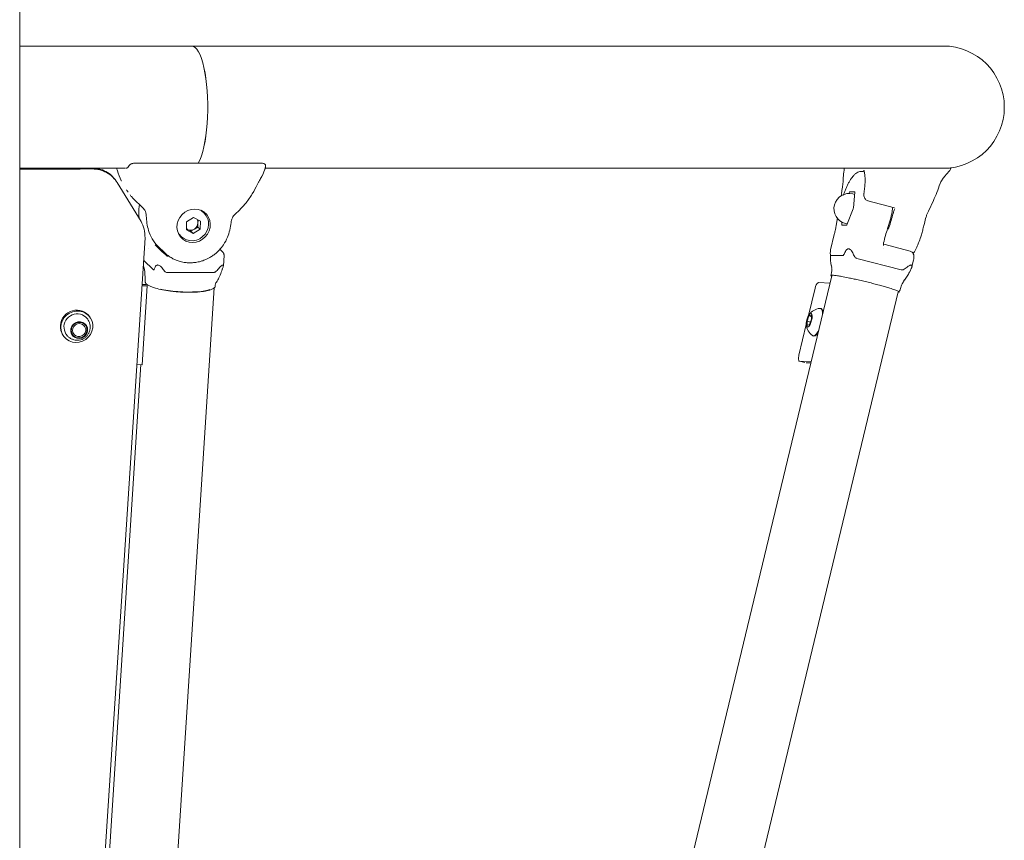
# Model space of a CAD drawing. Units: millimetres. Extents: x 0 to 2970, y 0 to 2103.
# Drawn here: x 2096 to 2145, y 622 to 663 of the extents above; entities that cross this region are included whole.
import ezdxf

# ---------------------------------------------------------------- set-up
doc = ezdxf.new("R2010")
doc.units = ezdxf.units.MM
doc.header["$LTSCALE"] = 50

msp = doc.modelspace()

# ---------------------------------------------------------------- linework, layer by layer
at = {"color": 7, "linetype": 'Continuous', "lineweight": 15}
for p, q in [((2096.288, 553.685), (2096.288, 693.74)), ((2104.783, 661.555), (2096.288, 661.555)), ((2141.843, 661.555), (2104.783, 661.555)), ((2108.179, 655.785), (2102.027, 655.785)), ((2096.288, 655.525), (2101.512, 655.525)), ((2101.065, 655.525), (2101.107, 655.402)), ((2101.685, 655.666), (2101.683, 655.662)), ((2108.257, 655.175), (2108.385, 655.485)), ((2108.399, 655.525), (2141.843, 655.525)), ((2108.405, 655.567), (2108.412, 655.662)), ((2137.95, 655.356), (2137.927, 655.362)), ((2141.909, 655.115), (2142.14, 655.387)), ((2101.101, 654.824), (2102.272, 652.91)), ((2137.22, 654.347), (2137.196, 654.284)), ((2137.476, 654.371), (2137.237, 654.371)), ((2137.473, 654.24), (2137.393, 654.26)), ((2137.414, 653.57), (2137.482, 654.347)), ((2101.942, 653.983), (2101.95, 653.97)), ((2101.95, 653.97), (2102.298, 653.635)), ((2136.834, 654.234), (2136.844, 654.185)), ((2138.131, 653.92), (2139.434, 653.583)), ((2141.111, 653.411), (2141.363, 653.933)), ((2102.298, 653.635), (2102.346, 653.587)), ((2105.261, 653.428), (2105.226, 653.459)), ((2105.386, 653.307), (2105.261, 653.428)), ((2137.096, 652.746), (2137.403, 653.522)), ((2104.524, 652.891), (2104.512, 652.499)), ((2104.869, 653.098), (2104.524, 652.891)), ((2104.869, 653.098), (2105.201, 652.913)), ((2105.076, 652.63), (2105.082, 652.826)), ((2105.082, 652.826), (2105.087, 652.977)), ((2105.189, 652.521), (2105.201, 652.913)), ((2136.846, 652.876), (2136.835, 652.746)), ((2137.018, 652.808), (2137.111, 652.784)), ((2104.844, 652.315), (2104.512, 652.499)), ((2104.565, 652.516), (2104.513, 652.545)), ((2104.731, 652.423), (2104.565, 652.516)), ((2104.903, 652.527), (2104.731, 652.423)), ((2104.731, 652.423), (2104.844, 652.315)), ((2105.189, 652.521), (2104.844, 652.315)), ((2105.076, 652.63), (2104.903, 652.527)), ((2105.076, 652.63), (2105.189, 652.521)), ((2136.84, 652.721), (2137.079, 652.721)), ((2098.249, 586.997), (2102.47, 652.095)), ((2104.151, 652.275), (2104.276, 652.154)), ((2136.469, 652.269), (2136.286, 651.506)), ((2102.658, 651.588), (2102.659, 651.585)), ((2102.995, 651.724), (2102.968, 651.748)), ((2103.338, 651.394), (2102.99, 651.729)), ((2102.995, 651.724), (2103.087, 651.646)), ((2103.106, 651.686), (2103.441, 651.362)), ((2103.343, 651.389), (2103.358, 651.366)), ((2103.444, 651.366), (2103.466, 651.346)), ((2106.304, 651.394), (2106.161, 651.532)), ((2136.286, 651.506), (2136.276, 651.427)), ((2138.899, 651.791), (2138.901, 651.724)), ((2140.208, 651.444), (2138.91, 651.779)), ((2138.911, 651.588), (2138.912, 651.585)), ((2102.889, 650.52), (2102.398, 650.993)), ((2106.335, 650.726), (2106.368, 651.231)), ((2136.902, 651.223), (2136.295, 651.223)), ((2139.773, 650.52), (2137.575, 651.087)), ((2140.301, 650.67), (2140.385, 651.016)), ((2103.574, 650.384), (2105.839, 650.384)), ((2136.348, 650.629), (2136.318, 650.791)), ((2105.974, 649.879), (2105.995, 649.916)), ((2136.353, 650.228), (2121.771, 589.679)), ((2135.694, 649.899), (2136.265, 649.863)), ((2139.89, 649.96), (2139.938, 650.021)), ((2101.981, 589.151), (2105.884, 649.632)), ((2102.316, 649.732), (2102.578, 649.726)), ((2102.321, 649.803), (2102.528, 649.799)), ((2102.578, 649.726), (2102.328, 645.845)), ((2102.521, 649.851), (2102.517, 649.799)), ((2102.578, 649.726), (2102.565, 649.745)), ((2125.047, 588.89), (2139.629, 649.439)), ((2135.197, 648.265), (2135.522, 649.614)), ((2135.814, 648.61), (2135.78, 648.619)), ((2099.767, 648.168), (2099.74, 648.206)), ((2135.125, 647.99), (2135.22, 648.253)), ((2135.139, 647.775), (2135.125, 647.99)), ((2135.292, 647.945), (2135.125, 647.99)), ((2135.22, 648.253), (2135.33, 648.302)), ((2135.335, 648.223), (2135.22, 648.253)), ((2135.344, 648.088), (2135.249, 647.825)), ((2135.33, 648.302), (2135.344, 648.088)), ((2134.727, 646.315), (2135.091, 647.825)), ((2135.249, 647.825), (2135.139, 647.775)), ((2098.42, 647.303), (2098.446, 647.264)), ((2135.422, 647.265), (2135.456, 647.256)), ((2134.753, 646.019), (2135.019, 645.948)), ((2135.331, 645.982), (2134.759, 646.018)), ((2102.262, 645.847), (2098.872, 593.311)), ((2102.328, 645.845), (2102.065, 645.851)), ((2135.318, 645.928), (2135.083, 645.942))]:
    msp.add_line(p, q, dxfattribs=at)
at = {"color": 7, "linetype": 'Continuous', "lineweight": 15, "flags": 128}
for points in [[(2104.783, 661.555), (2104.868, 661.537), (2104.951, 661.485), (2105.033, 661.397), (2105.111, 661.276), (2105.186, 661.124), (2105.256, 660.94), (2105.32, 660.729), (2105.378, 660.492), (2105.429, 660.232), (2105.473, 659.952), (2105.508, 659.656), (2105.535, 659.347), (2105.554, 659.028), (2105.563, 658.703), (2105.563, 658.377), (2105.554, 658.052), (2105.535, 657.734), (2105.508, 657.424), (2105.473, 657.128), (2105.429, 656.848), (2105.378, 656.588), (2105.32, 656.351), (2105.256, 656.14), (2105.186, 655.957), (2105.111, 655.804), (2105.1, 655.785)], [(2104.783, 661.555), (2104.867, 661.537), (2104.95, 661.485), (2105.032, 661.397), (2105.11, 661.276), (2105.185, 661.124), (2105.255, 660.94), (2105.319, 660.729), (2105.377, 660.492), (2105.428, 660.232), (2105.472, 659.952), (2105.507, 659.656), (2105.534, 659.347), (2105.553, 659.028), (2105.562, 658.703), (2105.562, 658.377), (2105.553, 658.052), (2105.534, 657.734), (2105.507, 657.424), (2105.472, 657.128), (2105.428, 656.848), (2105.377, 656.588), (2105.319, 656.351), (2105.255, 656.14), (2105.185, 655.957), (2105.11, 655.804), (2105.099, 655.785)], [(2137.476, 654.371), (2137.478, 654.37), (2137.479, 654.369), (2137.481, 654.367), (2137.481, 654.364), (2137.482, 654.361), (2137.482, 654.357), (2137.482, 654.352), (2137.482, 654.347)], [(2104.816, 651.87), (2104.646, 651.888), (2104.486, 651.941), (2104.343, 652.027), (2104.223, 652.142), (2104.131, 652.282), (2104.072, 652.439), (2104.047, 652.608), (2104.058, 652.781), (2104.105, 652.949), (2104.185, 653.107), (2104.294, 653.246), (2104.429, 653.362), (2104.584, 653.448), (2104.75, 653.501), (2104.922, 653.519), (2105.092, 653.501), (2105.252, 653.448), (2105.395, 653.362), (2105.515, 653.246), (2105.607, 653.107), (2105.666, 652.949), (2105.691, 652.781), (2105.68, 652.608), (2105.633, 652.439), (2105.553, 652.282), (2105.444, 652.142), (2105.309, 652.027), (2105.154, 651.941), (2104.988, 651.888), (2104.816, 651.87)], [(2105.485, 653.189), (2105.456, 653.252), (2105.378, 653.374)], [(2104.118, 652.309), (2104.127, 652.3), (2104.151, 652.275)], [(2105.605, 652.756), (2105.582, 652.588), (2105.523, 652.428), (2105.432, 652.281), (2105.313, 652.156), (2105.172, 652.057), (2105.014, 651.99), (2104.848, 651.957), (2104.681, 651.961), (2104.522, 652.001), (2104.376, 652.074), (2104.276, 652.154)], [(2104.513, 652.552), (2104.529, 652.539), (2104.565, 652.516)], [(2136.84, 652.721), (2136.839, 652.722), (2136.837, 652.723), (2136.836, 652.725), (2136.835, 652.728), (2136.835, 652.731), (2136.834, 652.736), (2136.834, 652.74), (2136.835, 652.746)], [(2104.209, 652.16), (2104.336, 652.086), (2104.398, 652.061)], [(2103.579, 651.184), (2103.539, 651.213), (2103.343, 651.389)], [(2103.217, 649.575), (2103.383, 649.54), (2103.605, 649.502), (2103.84, 649.471), (2104.083, 649.447), (2104.329, 649.432), (2104.571, 649.426), (2104.807, 649.428), (2105.029, 649.439), (2105.234, 649.458), (2105.417, 649.485), (2105.574, 649.52), (2105.674, 649.551)], [(2099.407, 648.446), (2099.557, 648.371), (2099.686, 648.266), (2099.787, 648.136), (2099.857, 647.986), (2099.892, 647.823), (2099.89, 647.655), (2099.851, 647.49), (2099.778, 647.336), (2099.673, 647.199), (2099.542, 647.087), (2099.39, 647.004), (2099.225, 646.954), (2099.055, 646.94), (2098.887, 646.962), (2098.729, 647.019), (2098.589, 647.109), (2098.473, 647.228), (2098.387, 647.369), (2098.334, 647.527), (2098.318, 647.693), (2098.338, 647.86), (2098.394, 648.021), (2098.484, 648.167), (2098.603, 648.292), (2098.745, 648.391), (2098.904, 648.458), (2099.073, 648.49), (2099.243, 648.486), (2099.407, 648.446)], [(2135.89, 648.303), (2135.884, 648.417), (2135.865, 648.513), (2135.832, 648.581), (2135.787, 648.616), (2135.749, 648.621)], [(2135.917, 648.419), (2135.899, 648.504), (2135.866, 648.572), (2135.822, 648.607), (2135.814, 648.61)], [(2099.401, 647.927), (2099.505, 647.863), (2099.584, 647.771), (2099.63, 647.659), (2099.64, 647.537), (2099.613, 647.416), (2099.552, 647.306), (2099.461, 647.218), (2099.349, 647.16), (2099.225, 647.135), (2099.102, 647.148), (2098.989, 647.195), (2098.896, 647.275), (2098.833, 647.378), (2098.804, 647.496), (2098.813, 647.619), (2098.858, 647.736), (2098.935, 647.836), (2099.037, 647.91), (2099.157, 647.952), (2099.281, 647.958), (2099.401, 647.927)], [(2099.054, 647.19), (2099.166, 647.161), (2099.284, 647.167), (2099.396, 647.206), (2099.493, 647.276), (2099.565, 647.37), (2099.607, 647.48), (2099.615, 647.595), (2099.588, 647.707), (2099.529, 647.804), (2099.442, 647.878), (2099.336, 647.923), (2099.219, 647.935), (2099.103, 647.912), (2098.997, 647.857), (2098.912, 647.774), (2098.854, 647.671), (2098.828, 647.557), (2098.838, 647.442), (2098.882, 647.337), (2098.956, 647.25), (2099.054, 647.19)], [(2099.39, 647.904), (2099.278, 647.932), (2099.16, 647.926), (2099.049, 647.887), (2098.953, 647.818), (2098.88, 647.724), (2098.838, 647.615), (2098.83, 647.5), (2098.857, 647.389), (2098.917, 647.292), (2099.003, 647.218), (2099.109, 647.173), (2099.225, 647.162), (2099.34, 647.184), (2099.446, 647.239), (2099.531, 647.322), (2099.589, 647.424), (2099.614, 647.538), (2099.604, 647.652), (2099.561, 647.757), (2099.487, 647.843), (2099.39, 647.904)], [(2135.321, 647.923), (2135.354, 648.033), (2135.374, 648.144), (2135.379, 648.243), (2135.368, 648.32), (2135.342, 648.367), (2135.305, 648.378), (2135.261, 648.352), (2135.213, 648.293), (2135.168, 648.205), (2135.13, 648.1), (2135.103, 647.988), (2135.091, 647.882), (2135.094, 647.793), (2135.112, 647.73), (2135.144, 647.701), (2135.185, 647.708), (2135.232, 647.751), (2135.279, 647.826), (2135.321, 647.923)], [(2099.346, 647.849), (2099.438, 647.797), (2099.506, 647.718), (2099.543, 647.62), (2099.545, 647.515), (2099.513, 647.413), (2099.449, 647.325), (2099.36, 647.262), (2099.256, 647.23), (2099.149, 647.232), (2099.05, 647.268), (2098.969, 647.334), (2098.916, 647.424), (2098.896, 647.527), (2098.911, 647.632), (2098.96, 647.728), (2099.037, 647.804), (2099.135, 647.853), (2099.242, 647.868), (2099.346, 647.849)], [(2135.393, 647.279), (2135.414, 647.268), (2135.468, 647.266), (2135.528, 647.298), (2135.592, 647.363), (2135.657, 647.457), (2135.71, 647.556)], [(2134.727, 646.315), (2134.716, 646.258), (2134.708, 646.203), (2134.705, 646.153), (2134.708, 646.108), (2134.714, 646.07), (2134.726, 646.042), (2134.741, 646.025), (2134.759, 646.018)]]:
    msp.add_lwpolyline(points, dxfattribs=at)
at = {"color": 7, "linetype": 'Continuous', "lineweight": 15}
for centre, radius, start, end in [((2141.843, 658.54), 3.015, 270, 90), ((2137.205, 653.534), 0.75, 75.5265, 255.5265), ((2137.256, 654.339), 0.0367, 121.0852, 168.7123), ((2101.975, 653.17), 0.559, 0.9257, 30.8226), ((2104.879, 652.786), 0.727, 357.6098, 45.7254), ((2137.232, 653.589), 0.183, 338.6395, 354.2789), ((2105.36, 653.233), 2.826, 181.0867, 195.737), ((2104.716, 652.842), 0.366, 300.735, 357.5785), ((2104.759, 652.839), 0.323, 357.8127, 31.1549), ((2104.313, 652.935), 1.737, 195.6391, 225.9814), ((2104.724, 652.814), 0.339, 241.841, 301.8724), ((2137.06, 652.753), 0.0367, 301.0852, 348.7123), ((2135.877, 649.594), 0.356, 120.995, 176.6543), ((2099.103, 647.729), 0.805, 69.782, 211.9809), ((2099.129, 647.786), 0.742, 34.4918, 70.1564), ((2135.834, 647.88), 0.745, 96.568, 144.7604), ((2099.124, 647.696), 0.653, 66.8903, 212.261), ((2099.148, 647.743), 0.601, 34.2122, 67.198), ((2135.834, 647.88), 0.745, 185.5987, 233.7911), ((2135.431, 647.519), 0.265, 275.4996, 339.4289)]:
    msp.add_arc(centre, radius, start, end, dxfattribs=at)
for points, knots in [([(2102.027, 655.785), (2102.005, 655.784), (2101.962, 655.783), (2101.898, 655.773), (2101.841, 655.758), (2101.777, 655.736), (2101.716, 655.704), (2101.694, 655.676), (2101.683, 655.663)], [0, 0, 0, 0, 0.149297, 0.291891, 0.4273, 0.555564, 0.790754, 1, 1, 1, 1]), ([(2108.412, 655.662), (2108.411, 655.674), (2108.407, 655.702), (2108.38, 655.731), (2108.341, 655.755), (2108.298, 655.771), (2108.244, 655.783), (2108.201, 655.784), (2108.179, 655.785)], [0, 0, 0, 0, 0.149623, 0.369519, 0.504383, 0.655757, 0.821092, 1, 1, 1, 1]), ([(2096.288, 655.491), (2096.684, 655.491), (2097.886, 655.491), (2099.078, 655.491), (2099.878, 655.492)], [0, 0, 0, 0, 0.329669, 1, 1, 1, 1]), ([(2099.878, 655.492), (2099.999, 655.484), (2100.243, 655.468), (2100.582, 655.33), (2100.886, 655.122), (2101.029, 654.924), (2101.101, 654.824)], [0, 0, 0, 0, 0.245627, 0.492917, 0.743819, 1, 1, 1, 1]), ([(2099.972, 655.525), (2100.051, 655.519), (2100.251, 655.504), (2100.547, 655.376), (2100.813, 655.202), (2100.928, 655.046), (2100.972, 654.987)], [0, 0, 0, 0, 0.196238, 0.50103, 0.810518, 1, 1, 1, 1]), ([(2101.107, 655.402), (2101.159, 655.238), (2101.214, 655.066), (2101.303, 654.912), (2101.306, 654.906)], [0, 0, 0, 0, 0.958363, 1, 1, 1, 1]), ([(2101.683, 655.663), (2101.66, 655.627), (2101.625, 655.573), (2101.574, 655.532), (2101.551, 655.528), (2101.538, 655.526)], [0, 0, 0, 0, 0.427368, 0.663837, 1, 1, 1, 1]), ([(2108.386, 655.487), (2108.39, 655.5), (2108.4, 655.527), (2108.403, 655.554), (2108.405, 655.569)], [0, 0, 0, 0, 0.479484, 1, 1, 1, 1]), ([(2136.965, 655.525), (2136.95, 655.403), (2136.916, 655.132), (2136.902, 654.889), (2136.895, 654.755)], [0, 0, 0, 0, 0.451584, 1, 1, 1, 1]), ([(2137.924, 655.359), (2137.9, 655.365), (2137.837, 655.381), (2137.734, 655.369), (2137.625, 655.331), (2137.524, 655.267), (2137.432, 655.182), (2137.348, 655.082), (2137.271, 654.97), (2137.196, 654.845), (2137.122, 654.704), (2137.051, 654.55), (2136.984, 654.389), (2136.939, 654.271), (2136.917, 654.207), (2136.914, 654.199)], [0, 0, 0, 0, 0.044695, 0.120052, 0.193211, 0.277874, 0.377627, 0.468122, 0.554767, 0.6432, 0.732241, 0.820782, 0.907343, 0.988709, 1, 1, 1, 1]), ([(2137.921, 655.434), (2137.927, 655.422), (2137.937, 655.402), (2137.948, 655.366), (2137.963, 655.307), (2137.975, 655.227), (2137.985, 655.121), (2137.99, 654.988), (2137.987, 654.799), (2137.972, 654.563), (2137.946, 654.372), (2137.933, 654.282)], [0, 0, 0, 0, 0.1098497, 0.1858852, 0.2622155, 0.3637216, 0.451716, 0.5534535, 0.6805763, 0.8495746, 1, 1, 1, 1]), ([(2142.137, 655.384), (2142.155, 655.406), (2142.188, 655.447), (2142.208, 655.509), (2142.217, 655.549), (2142.219, 655.562), (2142.22, 655.566)], [0, 0, 0, 0, 0.414332, 0.782467, 0.941497, 1, 1, 1, 1]), ([(2101.029, 654.929), (2101.029, 654.929), (2101.03, 654.928), (2101.025, 654.935), (2101.008, 654.959), (2100.99, 654.982), (2100.981, 654.994)], [0, 0, 0, 0, 0.051387, 0.22536, 0.591686, 1, 1, 1, 1]), ([(2107.455, 653.827), (2107.563, 653.971), (2107.778, 654.257), (2107.934, 654.577), (2108.012, 654.737)], [0, 0, 0, 0, 0.499928, 1, 1, 1, 1]), ([(2108.012, 654.737), (2108.033, 654.781), (2108.076, 654.87), (2108.165, 655.007), (2108.221, 655.109), (2108.256, 655.174)], [0, 0, 0, 0, 0.262266, 0.527632, 1, 1, 1, 1]), ([(2136.895, 654.76), (2136.891, 654.724), (2136.883, 654.645), (2136.852, 654.486), (2136.831, 654.343), (2136.834, 654.272), (2136.835, 654.248)], [0, 0, 0, 0, 0.228439, 0.512511, 0.834316, 1, 1, 1, 1]), ([(2141.363, 653.934), (2141.419, 654.066), (2141.532, 654.332), (2141.637, 654.627), (2141.689, 654.775)], [0, 0, 0, 0, 0.500329, 1, 1, 1, 1]), ([(2141.689, 654.774), (2141.702, 654.806), (2141.73, 654.871), (2141.785, 654.95), (2141.844, 655.028), (2141.888, 655.087), (2141.909, 655.115)], [0, 0, 0, 0, 0.246413, 0.514596, 0.771896, 1, 1, 1, 1]), ([(2101.554, 654.465), (2101.57, 654.44), (2101.597, 654.399), (2101.619, 654.369), (2101.628, 654.357)], [0, 0, 0, 0, 0.588225, 1, 1, 1, 1]), ([(2137.937, 654.292), (2137.935, 654.271), (2137.93, 654.231), (2137.934, 654.158), (2137.953, 654.078), (2137.997, 654.004), (2138.059, 653.946), (2138.109, 653.928), (2138.136, 653.918)], [0, 0, 0, 0, 0.146895, 0.274197, 0.461336, 0.666306, 0.816067, 1, 1, 1, 1]), ([(2101.731, 654.214), (2101.762, 654.176), (2101.823, 654.101), (2101.906, 654.016), (2101.948, 653.973)], [0, 0, 0, 0, 0.5009753, 1, 1, 1, 1]), ([(2106.918, 653.271), (2107.014, 653.358), (2107.206, 653.531), (2107.372, 653.729), (2107.455, 653.827)], [0, 0, 0, 0, 0.5, 1, 1, 1, 1]), ([(2102.2, 653.73), (2102.191, 653.687), (2102.17, 653.576), (2102.16, 653.391), (2102.166, 653.2), (2102.187, 653.082), (2102.196, 653.034)], [0, 0, 0, 0, 0.182869, 0.481496, 0.786928, 1, 1, 1, 1]), ([(2102.455, 653.457), (2102.448, 653.469), (2102.432, 653.493), (2102.394, 653.54), (2102.365, 653.569), (2102.346, 653.587)], [0, 0, 0, 0, 0.238408, 0.50018, 1, 1, 1, 1]), ([(2106.716, 652.852), (2106.723, 652.89), (2106.737, 652.967), (2106.777, 653.08), (2106.834, 653.186), (2106.89, 653.243), (2106.918, 653.271)], [0, 0, 0, 0, 0.246877, 0.497605, 0.749526, 1, 1, 1, 1]), ([(2139.357, 653.603), (2139.346, 653.534), (2139.314, 653.329), (2139.228, 652.966), (2139.143, 652.691), (2139.1, 652.554)], [0, 0, 0, 0, 0.203799, 0.601899, 1, 1, 1, 1]), ([(2140.913, 652.811), (2140.941, 652.92), (2140.984, 653.084), (2141.053, 653.289), (2141.091, 653.37), (2141.11, 653.411)], [0, 0, 0, 0, 0.4918957, 0.7452279, 1, 1, 1, 1]), ([(2102.272, 652.91), (2102.335, 652.785), (2102.464, 652.531), (2102.468, 652.241), (2102.47, 652.095)], [0, 0, 0, 0, 0.495006, 1, 1, 1, 1]), ([(2106.542, 652.125), (2106.582, 652.244), (2106.662, 652.481), (2106.698, 652.728), (2106.716, 652.852)], [0, 0, 0, 0, 0.500016, 1, 1, 1, 1]), ([(2136.615, 653.008), (2136.613, 652.997), (2136.603, 652.921), (2136.578, 652.78), (2136.544, 652.601), (2136.508, 652.434), (2136.484, 652.328), (2136.47, 652.27), (2136.469, 652.269)], [0, 0, 0, 0, 0.044943, 0.325368, 0.576506, 0.771197, 0.99457, 1, 1, 1, 1]), ([(2136.626, 653.074), (2136.622, 653.053), (2136.618, 653.03), (2136.615, 653.009), (2136.615, 653.008)], [0, 0, 0, 0, 0.969727, 1, 1, 1, 1]), ([(2140.736, 652.141), (2140.759, 652.215), (2140.804, 652.361), (2140.857, 652.588), (2140.894, 652.737), (2140.913, 652.811)], [0, 0, 0, 0, 0.335576, 0.670613, 1, 1, 1, 1]), ([(2103.441, 651.363), (2103.514, 651.298), (2103.641, 651.187), (2103.837, 651.072), (2104.02, 650.988), (2104.221, 650.921), (2104.435, 650.879), (2104.635, 650.864), (2104.826, 650.868), (2105.037, 650.893), (2105.257, 650.947), (2105.447, 651.018), (2105.606, 651.093), (2105.76, 651.182), (2105.939, 651.31), (2106.145, 651.497), (2106.369, 651.768), (2106.481, 651.999), (2106.542, 652.125)], [0, 0, 0, 0, 0.079628, 0.137958, 0.185755, 0.245013, 0.310967, 0.362252, 0.406392, 0.46474, 0.532389, 0.586098, 0.625682, 0.670798, 0.726188, 0.798201, 0.889466, 1, 1, 1, 1]), ([(2138.901, 651.792), (2138.901, 651.794), (2138.903, 651.806), (2138.902, 651.82), (2138.902, 651.834), (2138.902, 651.845), (2138.903, 651.85), (2138.904, 651.853)], [0, 0, 0, 0, 0.109002, 0.499077, 0.770545, 0.890919, 1, 1, 1, 1]), ([(2140.365, 651.305), (2140.39, 651.347), (2140.429, 651.412), (2140.489, 651.527), (2140.553, 651.662), (2140.641, 651.869), (2140.703, 652.045), (2140.738, 652.144)], [0, 0, 0, 0, 0.188127, 0.29099, 0.458546, 0.695149, 1, 1, 1, 1]), ([(2103.355, 651.371), (2103.351, 651.377), (2103.341, 651.391), (2103.33, 651.401), (2103.324, 651.406)], [0, 0, 0, 0, 0.453024, 1, 1, 1, 1]), ([(2106.367, 651.22), (2106.367, 651.232), (2106.368, 651.258), (2106.36, 651.302), (2106.34, 651.352), (2106.317, 651.379), (2106.304, 651.394)], [0, 0, 0, 0, 0.18239, 0.408289, 0.682286, 1, 1, 1, 1]), ([(2136.295, 651.223), (2136.291, 651.225), (2136.282, 651.23), (2136.272, 651.293), (2136.274, 651.369), (2136.276, 651.427)], [0, 0, 0, 0, 0.148152, 0.351917, 1, 1, 1, 1]), ([(2137.019, 651.427), (2137.005, 651.396), (2136.977, 651.332), (2136.941, 651.262), (2136.915, 651.227), (2136.906, 651.224), (2136.902, 651.223)], [0, 0, 0, 0, 0.3548765, 0.7166471, 0.8823087, 1, 1, 1, 1]), ([(2137.019, 651.427), (2137.035, 651.458), (2137.06, 651.507), (2137.115, 651.548), (2137.169, 651.56), (2137.224, 651.546), (2137.277, 651.512), (2137.335, 651.449), (2137.362, 651.389), (2137.378, 651.354)], [0, 0, 0, 0, 0.2140144, 0.3366476, 0.4603721, 0.5663997, 0.661959, 0.8003657, 1, 1, 1, 1]), ([(2137.575, 651.087), (2137.56, 651.093), (2137.523, 651.108), (2137.445, 651.195), (2137.407, 651.285), (2137.378, 651.354)], [0, 0, 0, 0, 0.148152, 0.351917, 1, 1, 1, 1]), ([(2138.91, 651.779), (2138.907, 651.78), (2138.904, 651.782), (2138.904, 651.779), (2138.904, 651.779)], [0, 0, 0, 0, 0.845328, 1, 1, 1, 1]), ([(2140.385, 651.017), (2140.389, 651.037), (2140.396, 651.075), (2140.404, 651.16), (2140.395, 651.258), (2140.351, 651.351), (2140.285, 651.415), (2140.235, 651.434), (2140.208, 651.444)], [0, 0, 0, 0, 0.1377623, 0.2618848, 0.4835124, 0.6956801, 0.8398014, 1, 1, 1, 1]), ([(2136.277, 651.265), (2136.278, 651.246), (2136.281, 651.142), (2136.284, 650.943), (2136.315, 650.773), (2136.331, 650.687)], [0, 0, 0, 0, 0.104844, 0.549238, 1, 1, 1, 1]), ([(2102.39, 650.694), (2102.401, 650.665), (2102.454, 650.53), (2102.471, 650.273), (2102.475, 650.046), (2102.477, 649.935)], [0, 0, 0, 0, 0.1219084, 0.5719369, 1, 1, 1, 1]), ([(2102.968, 650.66), (2102.96, 650.635), (2102.943, 650.584), (2102.92, 650.531), (2102.901, 650.513), (2102.893, 650.518), (2102.889, 650.52)], [0, 0, 0, 0, 0.354876, 0.716647, 0.882309, 1, 1, 1, 1]), ([(2103.333, 650.587), (2103.31, 650.619), (2103.272, 650.669), (2103.2, 650.724), (2103.139, 650.753), (2103.084, 650.762), (2103.037, 650.753), (2102.993, 650.723), (2102.978, 650.683), (2102.968, 650.66)], [0, 0, 0, 0, 0.214014, 0.336648, 0.460372, 0.5664, 0.661959, 0.800366, 1, 1, 1, 1]), ([(2103.574, 650.384), (2103.558, 650.386), (2103.519, 650.39), (2103.427, 650.454), (2103.374, 650.53), (2103.333, 650.587)], [0, 0, 0, 0, 0.148152, 0.351917, 1, 1, 1, 1]), ([(2106.106, 650.587), (2106.079, 650.556), (2106.026, 650.493), (2105.951, 650.423), (2105.884, 650.388), (2105.852, 650.385), (2105.839, 650.384)], [0, 0, 0, 0, 0.354876, 0.716647, 0.882309, 1, 1, 1, 1]), ([(2105.995, 649.916), (2106.037, 649.985), (2106.132, 650.14), (2106.212, 650.354), (2106.261, 650.501), (2106.278, 650.547), (2106.281, 650.555)], [0, 0, 0, 0, 0.340366, 0.766332, 0.963309, 1, 1, 1, 1]), ([(2106.32, 650.66), (2106.327, 650.685), (2106.338, 650.724), (2106.333, 650.755), (2106.313, 650.762), (2106.279, 650.749), (2106.234, 650.72), (2106.173, 650.667), (2106.131, 650.617), (2106.106, 650.587)], [0, 0, 0, 0, 0.214014, 0.336648, 0.460372, 0.5664, 0.661959, 0.800366, 1, 1, 1, 1]), ([(2106.32, 650.66), (2106.312, 650.634), (2106.299, 650.594), (2106.285, 650.565), (2106.279, 650.555)], [0, 0, 0, 0, 0.6502329, 1, 1, 1, 1]), ([(2136.338, 650.627), (2136.344, 650.601), (2136.361, 650.522), (2136.334, 650.394), (2136.314, 650.29), (2136.304, 650.239)], [0, 0, 0, 0, 0.198471, 0.603823, 1, 1, 1, 1]), ([(2140.068, 650.66), (2140.037, 650.635), (2139.974, 650.584), (2139.889, 650.531), (2139.817, 650.513), (2139.786, 650.518), (2139.773, 650.52)], [0, 0, 0, 0, 0.354876, 0.716647, 0.882309, 1, 1, 1, 1]), ([(2139.937, 650.009), (2139.983, 650.073), (2140.072, 650.199), (2140.146, 650.343), (2140.184, 650.412), (2140.185, 650.413)], [0, 0, 0, 0, 0.509598, 0.992171, 1, 1, 1, 1]), ([(2140.271, 650.587), (2140.284, 650.619), (2140.305, 650.669), (2140.309, 650.724), (2140.294, 650.753), (2140.261, 650.762), (2140.215, 650.753), (2140.148, 650.723), (2140.097, 650.683), (2140.068, 650.66)], [0, 0, 0, 0, 0.214014, 0.336648, 0.460372, 0.5664, 0.661959, 0.800366, 1, 1, 1, 1]), ([(2140.184, 650.413), (2140.187, 650.417), (2140.216, 650.457), (2140.245, 650.526), (2140.271, 650.587)], [0, 0, 0, 0, 0.113492, 1, 1, 1, 1]), ([(2102.482, 649.94), (2102.482, 649.923), (2102.482, 649.884), (2102.541, 649.819), (2102.645, 649.749), (2102.797, 649.681), (2103.015, 649.606), (2103.214, 649.562), (2103.331, 649.536)], [0, 0, 0, 0, 0.118373, 0.277613, 0.441458, 0.600918, 0.765009, 1, 1, 1, 1]), ([(2106.021, 649.961), (2106.013, 649.945), (2105.992, 649.9), (2105.961, 649.862), (2105.941, 649.837)], [0, 0, 0, 0, 0.360114, 1, 1, 1, 1]), ([(2136.347, 650.203), (2136.344, 650.204), (2136.315, 650.218), (2136.3, 650.235), (2136.311, 650.251), (2136.373, 650.255), (2136.48, 650.246), (2136.632, 650.226), (2136.848, 650.191), (2137.044, 650.153), (2137.159, 650.13)], [0, 0, 0, 0, 0.013852, 0.14431, 0.278557, 0.408864, 0.54294, 0.673428, 0.807705, 1, 1, 1, 1]), ([(2137.159, 650.13), (2137.237, 650.114), (2137.394, 650.082), (2137.654, 650.024), (2137.932, 649.96), (2138.216, 649.89), (2138.496, 649.819), (2138.759, 649.749), (2139.003, 649.681), (2139.252, 649.606), (2139.382, 649.562), (2139.459, 649.536)], [0, 0, 0, 0, 0.098481, 0.199416, 0.305326, 0.414311, 0.520099, 0.628946, 0.734879, 0.843889, 1, 1, 1, 1]), ([(2139.678, 649.426), (2139.701, 649.503), (2139.75, 649.658), (2139.811, 649.84), (2139.883, 649.927), (2139.902, 649.951)], [0, 0, 0, 0, 0.412285, 0.840293, 1, 1, 1, 1]), ([(2105.701, 649.536), (2105.653, 649.522), (2105.554, 649.492), (2105.36, 649.457), (2105.13, 649.431), (2104.871, 649.415), (2104.59, 649.412), (2104.301, 649.42), (2104.007, 649.44), (2103.674, 649.475), (2103.458, 649.514), (2103.331, 649.536)], [0, 0, 0, 0, 0.098481, 0.199416, 0.305326, 0.414311, 0.520099, 0.628946, 0.734879, 0.843889, 1, 1, 1, 1]), ([(2105.701, 649.536), (2105.743, 649.552), (2105.828, 649.585), (2105.903, 649.643), (2105.941, 649.685), (2105.937, 649.709), (2105.937, 649.71)], [0, 0, 0, 0, 0.31791, 0.643744, 0.985635, 1, 1, 1, 1]), ([(2105.938, 649.71), (2105.935, 649.733), (2105.929, 649.775), (2105.942, 649.815), (2105.948, 649.832)], [0, 0, 0, 0, 0.569331, 1, 1, 1, 1]), ([(2139.623, 649.414), (2139.626, 649.414), (2139.659, 649.412), (2139.679, 649.421), (2139.678, 649.44), (2139.62, 649.475), (2139.518, 649.514), (2139.459, 649.536)], [0, 0, 0, 0, 0.0175666, 0.2403935, 0.4572557, 0.6804165, 1, 1, 1, 1]), ([(2098.574, 647.348), (2098.597, 647.316), (2098.649, 647.245), (2098.757, 647.159), (2098.884, 647.091), (2099.021, 647.054), (2099.161, 647.046), (2099.297, 647.067), (2099.426, 647.117), (2099.541, 647.194), (2099.638, 647.296), (2099.711, 647.42), (2099.756, 647.56), (2099.77, 647.708), (2099.749, 647.857), (2099.706, 647.984), (2099.66, 648.052), (2099.642, 648.079)], [0, 0, 0, 0, 0.057784, 0.129133, 0.199017, 0.267339, 0.334163, 0.399772, 0.464734, 0.529922, 0.596365, 0.664567, 0.734815, 0.806804, 0.87983, 0.953102, 1, 1, 1, 1])]:
    msp.add_open_spline(points, degree=3, knots=knots, dxfattribs=at)
for points in [[(2139.455, 653.535), (2139.435, 653.485), (2139.395, 653.384), (2139.363, 653.269), (2139.347, 653.212)], [(2139.347, 653.212), (2139.315, 653.095), (2139.251, 652.86), (2139.178, 652.635), (2139.142, 652.523)], [(2139.1, 652.554), (2139.064, 652.439), (2138.991, 652.21), (2138.931, 651.971), (2138.901, 651.852)]]:
    msp.add_open_spline(points, degree=3, dxfattribs=at)

doc.saveas('drawing.dxf')
